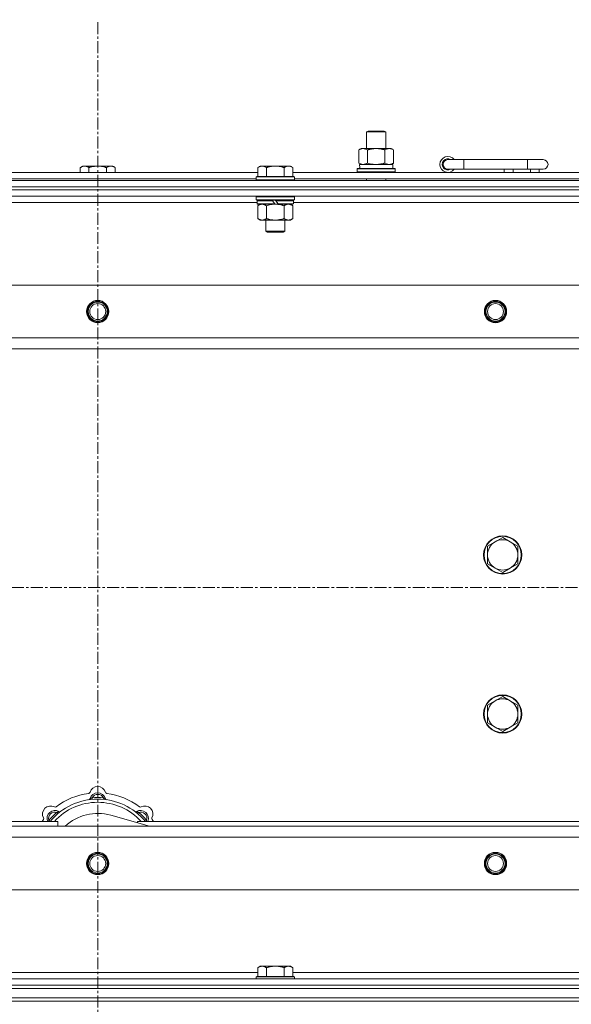
# Model space of a CAD drawing. Units: millimetres. Extents: x 0 to 21834, y -7 to 14850.
# Drawn here: x 3809 to 4155, y 11891 to 12510 of the extents above; entities that cross this region are included whole.
import ezdxf

# ---------------------------------------------------------------- set-up
doc = ezdxf.new("R2010")
doc.units = ezdxf.units.MM
doc.linetypes.add('K5LT_AXLED', pattern=[12, 7.5, -1.5, 1.5, -1.5])
doc.linetypes.add('K5LT_THIN', pattern=[0])
for name, color, linetype, true_color in [('OSI', 2, 'Continuous', 0xffff00), ('R', 1, 'Continuous', 0xff0000), ('WELDING', 7, 'Continuous', 0xffffff)]:
    doc.layers.add(name, color=color, linetype=linetype, true_color=true_color)

msp = doc.modelspace()

# ---------------------------------------------------------------- linework, layer by layer
at = {"layer": 'OSI', "color": 30, "linetype": 'K5LT_AXLED', "lineweight": 18, "true_color": 0xff8000}
for p, q in [((3857.82, 8457.29), (3857.82, 12510.29)), ((3167.82, 12153.29), (4547.82, 12153.29))]:
    msp.add_line(p, q, dxfattribs=at)
at = {"layer": 'R', "color": 7, "linetype": 'K5LT_THIN', "lineweight": 18}
for p, q in [((4026.82, 12439.71), (4027.82, 12440.29)), ((4026.82, 12439.71), (4038.02, 12439.71)), ((4026.82, 12429.29), (4026.82, 12439.71)), ((4027.82, 12440.29), (4037.15, 12440.29)), ((4037.15, 12440.29), (4037.82, 12440.29)), ((4038.82, 12439.71), (4037.82, 12440.29)), ((4038.02, 12439.71), (4038.82, 12439.71)), ((4038.82, 12429.29), (4038.82, 12439.71)), ((4021.85, 12428.44), (4023.32, 12429.29)), ((4021.85, 12420.14), (4021.85, 12428.44)), ((4023.32, 12429.29), (4032.82, 12429.29)), ((4027.34, 12420.14), (4027.34, 12428.44)), ((4032.82, 12429.29), (4042.32, 12429.29)), ((4038.31, 12420.14), (4038.31, 12428.44)), ((4043.79, 12428.44), (4042.32, 12429.29)), ((4043.79, 12420.14), (4043.79, 12428.44)), ((3848.29, 12418.29), (3846.82, 12417.29)), ((3846.82, 12414.29), (3846.82, 12417.29)), ((3848.29, 12418.29), (3849.57, 12418.29)), ((3849.57, 12418.29), (3857.82, 12418.29)), ((3852.32, 12414.29), (3852.32, 12417.29)), ((3857.82, 12418.29), (3866.07, 12418.29)), ((3863.32, 12414.29), (3863.32, 12417.29)), ((3866.07, 12418.29), (3867.35, 12418.29)), ((3867.35, 12418.29), (3868.82, 12417.29)), ((3868.82, 12414.29), (3868.82, 12417.29)), ((3959.89, 12418.29), (3958.42, 12417.29)), ((3958.42, 12411.79), (3958.42, 12417.29)), ((3959.89, 12418.29), (3961.17, 12418.29)), ((3961.17, 12418.29), (3969.42, 12418.29)), ((3963.92, 12411.79), (3963.92, 12417.29)), ((3969.42, 12418.29), (3977.67, 12418.29)), ((3974.92, 12411.79), (3974.92, 12417.29)), ((3977.67, 12418.29), (3978.95, 12418.29)), ((3978.95, 12418.29), (3980.42, 12417.29)), ((3980.42, 12411.79), (3980.42, 12417.29)), ((4021.85, 12420.14), (4023.32, 12419.29)), ((4022.37, 12419.29), (4043.32, 12419.29)), ((4022.45, 12417.91), (4022.38, 12416.79)), ((4043.79, 12420.14), (4042.32, 12419.29)), ((4043.32, 12416.79), (4043.32, 12419.29)), ((4087.82, 12422.29), (4077.82, 12422.29)), ((4087.82, 12416.29), (4087.82, 12422.29)), ((4127.82, 12422.29), (4087.82, 12422.29)), ((4137.82, 12422.29), (4127.82, 12422.29)), ((4127.82, 12416.29), (4127.82, 12422.29)), ((3757.22, 12414.29), (3958.42, 12414.29)), ((3957.72, 12411.79), (3957.42, 12411.49)), ((3957.42, 12409.59), (3957.42, 12411.49)), ((3957.42, 12411.49), (3981.42, 12411.49)), ((3957.72, 12411.79), (3981.12, 12411.79)), ((3980.42, 12414.29), (4181.62, 12414.29)), ((3981.12, 12411.79), (3981.42, 12411.49)), ((3981.42, 12409.59), (3981.42, 12411.49)), ((4020.82, 12416.49), (4020.99, 12416.79)), ((4020.82, 12414.59), (4020.82, 12416.49)), ((4020.82, 12416.49), (4044.82, 12416.49)), ((4020.82, 12414.59), (4020.99, 12414.29)), ((4020.82, 12414.59), (4044.82, 12414.59)), ((4020.99, 12416.79), (4044.65, 12416.79)), ((4044.82, 12416.49), (4044.65, 12416.79)), ((4044.82, 12414.59), (4044.65, 12414.29)), ((4044.82, 12414.59), (4044.82, 12416.49)), ((4087.82, 12416.29), (4077.82, 12416.29)), ((4127.82, 12416.29), (4087.82, 12416.29)), ((4113.32, 12414.29), (4113.32, 12416.29)), ((4118.82, 12414.29), (4118.82, 12416.29)), ((4137.82, 12416.29), (4127.82, 12416.29)), ((4129.82, 12414.29), (4129.82, 12416.29)), ((4135.32, 12414.29), (4135.32, 12416.29)), ((3195.82, 12409.29), (4519.82, 12409.29)), ((3195.82, 12405.29), (4519.82, 12405.29)), ((3195.82, 12405.29), (4519.82, 12405.29)), ((3758.22, 12410.29), (3957.42, 12410.29)), ((3957.42, 12409.59), (3957.72, 12409.29)), ((3957.42, 12409.59), (3981.42, 12409.59)), ((3981.42, 12409.59), (3981.12, 12409.29)), ((3981.42, 12410.29), (4180.62, 12410.29)), ((4026.82, 12409.29), (4026.82, 12410.29)), ((4038.82, 12409.29), (4038.82, 12410.29)), ((3195.82, 12403.29), (4519.82, 12403.29)), ((4519.82, 12403.29), (3195.82, 12403.29)), ((4519.82, 12399.29), (3195.82, 12399.29)), ((3957.72, 12399.29), (3957.42, 12398.99)), ((3957.42, 12397.09), (3957.42, 12398.99)), ((3957.42, 12398.99), (3981.42, 12398.99)), ((3981.12, 12399.29), (3981.42, 12398.99)), ((3981.42, 12397.09), (3981.42, 12398.99)), ((3958.02, 12395.29), (3757.22, 12395.29)), ((3957.42, 12397.09), (3957.72, 12396.79)), ((3957.42, 12397.09), (3981.42, 12397.09)), ((3957.72, 12396.79), (3981.12, 12396.79)), ((3958.32, 12396.79), (3958.02, 12396.49)), ((3958.02, 12394.59), (3958.02, 12396.49)), ((3958.02, 12396.49), (3967.66, 12396.49)), ((3958.02, 12394.59), (3958.32, 12394.29)), ((3958.02, 12394.59), (3969.18, 12394.59)), ((3958.32, 12394.29), (3969.42, 12394.29)), ((3959.89, 12394.29), (3958.42, 12393.29)), ((3958.42, 12393.29), (3958.42, 12385.29)), ((3963.92, 12393.29), (3963.92, 12385.29)), ((3967.42, 12396.79), (3967.66, 12396.49)), ((3967.66, 12396.49), (3969.18, 12394.59)), ((3969.18, 12394.59), (3969.42, 12394.29)), ((3969.42, 12396.79), (3969.66, 12396.49)), ((3971.42, 12394.29), (3969.42, 12394.29)), ((3969.66, 12396.49), (3971.18, 12394.59)), ((3969.66, 12396.49), (3980.82, 12396.49)), ((3971.18, 12394.59), (3971.42, 12394.29)), ((3971.18, 12394.59), (3980.82, 12394.59)), ((3971.42, 12394.29), (3980.52, 12394.29)), ((3974.92, 12393.29), (3974.92, 12385.29)), ((3978.95, 12394.29), (3980.42, 12393.29)), ((3980.42, 12393.29), (3980.42, 12385.29)), ((3980.52, 12396.79), (3980.82, 12396.49)), ((3980.82, 12394.59), (3980.52, 12394.29)), ((3980.82, 12394.59), (3980.82, 12396.49)), ((4181.22, 12395.29), (3980.82, 12395.29)), ((3981.42, 12397.09), (3981.12, 12396.79)), ((3959.89, 12384.29), (3958.42, 12385.29)), ((3961.17, 12384.29), (3959.89, 12384.29)), ((3969.42, 12384.29), (3961.17, 12384.29)), ((3963.42, 12377.36), (3963.42, 12384.29)), ((3977.67, 12384.29), (3969.42, 12384.29)), ((3975.42, 12377.36), (3975.42, 12384.29)), ((3978.95, 12384.29), (3977.67, 12384.29)), ((3978.95, 12384.29), (3980.42, 12385.29)), ((3963.42, 12377.36), (3975.42, 12377.36)), ((3964.42, 12376.79), (3963.42, 12377.36)), ((3964.42, 12376.79), (3974.42, 12376.79)), ((3974.42, 12376.79), (3975.42, 12377.36)), ((3269.04, 12343.29), (4446.6, 12343.29)), ((3302.04, 12310.29), (4413.6, 12310.29)), ((4407.82, 12303.29), (3307.82, 12303.29)), ((4107.56, 12182.04), (4102.79, 12179.29)), ((4112.32, 12184.79), (4107.56, 12182.04)), ((4117.08, 12182.04), (4112.32, 12184.79)), ((4121.85, 12179.29), (4117.08, 12182.04)), ((4102.79, 12179.29), (4102.79, 12173.79)), ((4121.85, 12173.79), (4121.85, 12179.29)), ((4102.79, 12173.79), (4102.79, 12168.29)), ((4121.85, 12168.29), (4121.85, 12173.79)), ((4102.79, 12168.29), (4107.56, 12165.54)), ((4107.56, 12165.54), (4112.32, 12162.79)), ((4112.32, 12162.79), (4117.08, 12165.54)), ((4117.08, 12165.54), (4121.85, 12168.29)), ((4112.32, 12084.79), (4107.56, 12082.04)), ((4117.08, 12082.04), (4112.32, 12084.79)), ((4107.56, 12082.04), (4102.79, 12079.29)), ((4102.79, 12079.29), (4102.79, 12073.79)), ((4121.85, 12079.29), (4117.08, 12082.04)), ((4121.85, 12073.79), (4121.85, 12079.29)), ((4102.79, 12073.79), (4102.79, 12068.29)), ((4121.85, 12068.29), (4121.85, 12073.79)), ((4102.79, 12068.29), (4107.56, 12065.54)), ((4107.56, 12065.54), (4112.32, 12062.79)), ((4112.32, 12062.79), (4117.08, 12065.54)), ((4117.08, 12065.54), (4121.85, 12068.29)), ((3854.36, 12020.13), (3854.27, 12021.13)), ((3861.28, 12020.13), (3861.37, 12021.13)), ((3832.8, 12011.2), (3832.16, 12011.97)), ((3890.31, 12003.29), (3865.97, 12010.16)), ((3882.84, 12011.2), (3883.48, 12011.97)), ((3307.82, 12003.29), (4407.82, 12003.29)), ((3542.82, 12006.29), (3832.82, 12006.29)), ((3827.9, 12006.31), (3827.14, 12006.95)), ((3832.82, 12003.29), (3832.82, 12006.29)), ((3882.82, 12006.29), (4172.82, 12006.29)), ((3882.82, 12006.29), (3882.82, 12005.4)), ((3887.74, 12006.31), (3888.5, 12006.95)), ((4413.6, 11996.29), (3302.04, 11996.29)), ((4446.6, 11963.29), (3269.04, 11963.29)), ((3757.22, 11911.29), (3958.42, 11911.29)), ((3959.89, 11915.29), (3958.42, 11914.29)), ((3958.42, 11908.79), (3958.42, 11914.29)), ((3959.89, 11915.29), (3961.17, 11915.29)), ((3961.17, 11915.29), (3969.42, 11915.29)), ((3963.92, 11908.79), (3963.92, 11914.29)), ((3969.42, 11915.29), (3977.67, 11915.29)), ((3974.92, 11908.79), (3974.92, 11914.29)), ((3977.67, 11915.29), (3978.95, 11915.29)), ((3978.95, 11915.29), (3980.42, 11914.29)), ((3980.42, 11908.79), (3980.42, 11914.29)), ((3980.42, 11911.29), (4181.62, 11911.29)), ((3195.82, 11907.29), (4519.82, 11907.29)), ((3957.72, 11908.79), (3957.42, 11908.49)), ((3957.42, 11907.29), (3957.42, 11908.49)), ((3957.42, 11908.49), (3981.42, 11908.49)), ((3957.72, 11908.79), (3981.12, 11908.79)), ((3981.12, 11908.79), (3981.42, 11908.49)), ((3981.42, 11907.29), (3981.42, 11908.49)), ((3195.82, 11903.29), (4519.82, 11903.29)), ((3195.82, 11903.29), (4519.82, 11903.29)), ((3195.82, 11901.29), (4519.82, 11901.29)), ((3197.82, 11901.29), (4517.82, 11901.29)), ((3195.82, 11895.29), (4519.82, 11895.29)), ((3195.82, 11893.29), (4519.82, 11893.29)), ((4519.82, 11893.29), (3195.82, 11893.29)), ((3197.82, 11895.29), (4517.82, 11895.29))]:
    msp.add_line(p, q, dxfattribs=at)
for centre, radius in [((3857.82, 12326.79), 7), ((3857.82, 12326.79), 6.5), ((3857.82, 12326.79), 6), ((3857.82, 12326.79), 5), ((4107.82, 12326.79), 7), ((4107.82, 12326.79), 6.5), ((4107.82, 12326.79), 6), ((4107.82, 12326.79), 5), ((4112.32, 12173.79), 12), ((4112.32, 12173.79), 11.7), ((4112.32, 12073.79), 12), ((4112.32, 12073.79), 11.7), ((3857.82, 11979.79), 7), ((3857.82, 11979.79), 6.5), ((3857.82, 11979.79), 6), ((3857.82, 11979.79), 5), ((4107.82, 11979.79), 7), ((4107.82, 11979.79), 6.5), ((4107.82, 11979.79), 6), ((4107.82, 11979.79), 5)]:
    msp.add_circle(centre, radius, dxfattribs=at)
for centre, radius, start, end in [((4077.82, 12419.29), 5, 36.8699, 323.1301), ((4077.82, 12419.29), 3.5, 58.99728, 301.00272), ((4077.82, 12419.29), 3, 90, 270), ((4137.82, 12419.29), 3, 270, 90), ((4112.32, 12173.79), 9.53, 120, 180), ((4112.32, 12173.79), 9.53, 60, 120), ((4112.32, 12173.79), 9.53, 0, 60), ((4112.32, 12173.79), 9.53, 180, 240), ((4112.32, 12173.79), 9.53, 300, 0), ((4112.32, 12173.79), 9.53, 240, 300), ((4112.32, 12073.79), 9.53, 60, 120), ((4112.32, 12073.79), 9.53, 120, 180), ((4112.32, 12073.79), 9.53, 0, 60), ((4112.32, 12073.79), 9.53, 180, 240), ((4112.32, 12073.79), 9.53, 300, 0), ((4112.32, 12073.79), 9.53, 240, 300), ((3857.82, 12023.29), 5, 15.65482, 164.34518), ((3857.82, 11981.29), 43, 97.54502, 127.45498), ((3852.04, 12024.91), 1, 277.54502, 344.34518), ((3857.82, 12019.29), 5, 15.25752, 164.74248), ((3857.82, 12019.29), 4, 27.42107, 152.57893), ((3857.82, 11981.29), 40, 84.90746, 95.09254), ((3863.6, 12024.91), 1, 195.65482, 262.45498), ((3857.82, 11981.29), 43, 52.54502, 82.45498), ((3828.12, 12010.99), 5, 60.65482, 209.34518), ((3857.82, 11981.29), 39, 90, 140.13166), ((3857.82, 11981.29), 37, 90, 137.49336), ((3831.06, 12016.22), 1, 240.65482, 307.45498), ((3852.03, 12020.87), 1, 278.32066, 344.74248), ((3852.03, 12020.87), 1, 278.32066, 344.74248), ((3857.82, 11981.29), 39, 39.86834, 90), ((3857.82, 11981.29), 37, 42.50664, 90), ((3863.61, 12020.87), 1, 195.25752, 261.67934), ((3863.61, 12020.87), 1, 195.25752, 261.67934), ((3884.58, 12016.22), 1, 232.54502, 299.34518), ((3887.52, 12010.99), 5, 330.65482, 119.34518), ((3830.95, 12008.16), 5, 60.25752, 201.96323), ((3830.95, 12008.16), 4, 72.42107, 197.57893), ((3857.82, 11981.29), 40, 129.90746, 140.09254), ((3833.93, 12013.37), 1, 240.25752, 306.67934), ((3833.93, 12013.37), 1, 240.25752, 306.67934), ((3857.82, 11981.29), 30, 74.23556, 132.83343), ((3881.71, 12013.37), 1, 233.32066, 299.74248), ((3881.71, 12013.37), 1, 233.32066, 299.74248), ((3884.69, 12008.16), 5, 338.03677, 119.74248), ((3884.69, 12008.16), 4, 342.42107, 107.57893), ((3857.82, 11981.29), 40, 39.90746, 50.09254), ((3857.82, 11981.29), 43, 142.54502, 144.45126), ((3822.89, 12008.05), 1, 322.54502, 29.34518), ((3892.75, 12008.05), 1, 150.65482, 217.45498), ((3857.82, 11981.29), 43, 35.54874, 37.45498)]:
    msp.add_arc(centre, radius, start, end, dxfattribs=at)
msp.add_ellipse((4032.82, 12421.46), major_axis=(0, 22.52), ratio=0.466308, start_param=1.667355, end_param=1.779747, dxfattribs=at)
at = {"layer": 'WELDING', "color": 7, "linetype": 'K5LT_THIN', "lineweight": 18}
for p, q in [((4027.34, 12420.14), (4029.14, 12419.69)), ((4029.14, 12419.69), (4030.97, 12419.39)), ((4030.97, 12419.39), (4032.82, 12419.29)), ((4038.31, 12420.14), (4039.21, 12419.69)), ((4039.21, 12419.69), (4040.12, 12419.39)), ((4040.12, 12419.39), (4041.05, 12419.29)), ((3963.92, 12393.29), (3965.72, 12393.82)), ((3965.72, 12393.82), (3967.55, 12394.16)), ((3967.55, 12394.16), (3969.42, 12394.29)), ((3826.96, 12006.5), (3826.88, 12006.29)), ((3827.05, 12006.72), (3826.96, 12006.5)), ((3827.14, 12006.95), (3827.05, 12006.72)), ((3888.5, 12006.95), (3888.59, 12006.72)), ((3888.59, 12006.72), (3888.68, 12006.5)), ((3888.68, 12006.5), (3888.77, 12006.29))]:
    msp.add_line(p, q, dxfattribs=at)
for points, knots in [([(4027.34, 12428.44), (4027.01, 12428.63), (4026.54, 12428.86), (4025.97, 12429.07), (4025.62, 12429.16), (4025.32, 12429.23), (4024.98, 12429.27), (4024.62, 12429.29), (4024.27, 12429.28), (4023.96, 12429.24), (4023.63, 12429.18), (4023.18, 12429.06), (4022.57, 12428.83), (4022.11, 12428.59), (4021.85, 12428.44)], [0, 0, 0, 0, 2.72415, 3.912285, 4.716446, 5.530362, 6.353984, 7.500189, 8.40607, 9.211142, 9.998759, 11.128707, 12.847273, 15, 15, 15, 15]), ([(4032.82, 12429.29), (4032.76, 12429.29), (4032.64, 12429.29), (4032.47, 12429.28), (4032.29, 12429.28), (4032.11, 12429.27), (4031.93, 12429.26), (4031.7, 12429.25), (4031.29, 12429.22), (4030.81, 12429.17), (4030.34, 12429.11), (4029.99, 12429.05), (4029.63, 12428.99), (4029.27, 12428.92), (4028.91, 12428.84), (4028.57, 12428.76), (4028.25, 12428.69), (4027.94, 12428.61), (4027.64, 12428.53), (4027.44, 12428.47), (4027.34, 12428.44)], [0, 0, 0, 0, 0.13683, 0.27366, 0.41049, 0.54732, 0.68415, 0.820981, 1.094641, 1.641961, 1.915621, 2.189281, 2.472595, 2.755908, 3.039221, 3.322535, 3.565256, 3.807977, 4.050698, 4.293419, 4.293419, 4.293419, 4.293419]), ([(4038.31, 12428.44), (4038.2, 12428.47), (4037.94, 12428.54), (4037.59, 12428.64), (4037.27, 12428.72), (4036.96, 12428.79), (4036.59, 12428.87), (4036.25, 12428.94), (4036, 12428.99), (4035.77, 12429.03), (4035.49, 12429.08), (4035.06, 12429.14), (4034.6, 12429.2), (4034.1, 12429.24), (4033.74, 12429.26), (4033.46, 12429.28), (4033.25, 12429.28), (4033.03, 12429.29), (4032.89, 12429.29), (4032.82, 12429.29)], [0, 0, 0, 0, 0.253231, 0.633077, 0.823001, 1.012924, 1.39277, 1.683866, 1.829413, 1.974961, 2.22598, 2.476999, 2.979038, 3.307633, 3.636228, 3.800526, 3.964824, 4.129121, 4.293419, 4.293419, 4.293419, 4.293419]), ([(4043.79, 12428.44), (4043.47, 12428.63), (4043, 12428.86), (4042.42, 12429.07), (4042.08, 12429.16), (4041.78, 12429.23), (4041.43, 12429.27), (4041.08, 12429.29), (4040.72, 12429.28), (4040.42, 12429.24), (4040.08, 12429.18), (4039.63, 12429.06), (4039.03, 12428.83), (4038.56, 12428.59), (4038.31, 12428.44)], [0, 0, 0, 0, 2.72415, 3.912285, 4.716446, 5.530362, 6.353984, 7.500189, 8.40607, 9.211142, 9.998759, 11.128707, 12.847273, 15, 15, 15, 15]), ([(3846.82, 12417.29), (3847, 12417.41), (3847.29, 12417.59), (3847.75, 12417.84), (3848.17, 12418.02), (3848.63, 12418.17), (3849.02, 12418.25), (3849.34, 12418.28), (3849.51, 12418.29), (3849.57, 12418.29)], [0, 0, 0, 0, 2.066603, 3.173746, 5.147824, 6.604769, 8.158967, 9.382212, 10, 10, 10, 10]), ([(3849.57, 12418.29), (3849.7, 12418.29), (3849.95, 12418.27), (3850.35, 12418.21), (3850.78, 12418.09), (3851.21, 12417.92), (3851.73, 12417.67), (3852.08, 12417.45), (3852.32, 12417.29)], [0, 0, 0, 0, 1.223859, 2.39982, 3.845706, 5.448847, 6.557806, 9, 9, 9, 9]), ([(3852.32, 12417.29), (3852.44, 12417.33), (3852.74, 12417.43), (3853.33, 12417.61), (3854.15, 12417.83), (3855.01, 12418.02), (3855.81, 12418.15), (3856.36, 12418.22), (3856.81, 12418.25), (3857.15, 12418.27), (3857.48, 12418.28), (3857.71, 12418.29), (3857.82, 12418.29)], [0, 0, 0, 0, 1.445393, 3.758023, 7.226967, 11.441055, 14.080791, 16.720528, 18.040396, 19.360264, 20.680132, 22, 22, 22, 22]), ([(3857.82, 12418.29), (3857.96, 12418.29), (3858.23, 12418.28), (3858.65, 12418.27), (3859.06, 12418.24), (3859.6, 12418.18), (3860.26, 12418.09), (3861.19, 12417.91), (3862.03, 12417.69), (3862.78, 12417.47), (3863.14, 12417.35), (3863.32, 12417.29)], [0, 0, 0, 0, 1.619608, 3.239216, 4.858824, 6.478431, 9.606212, 12.733992, 17.553195, 19.776598, 22, 22, 22, 22]), ([(3863.32, 12417.29), (3863.5, 12417.41), (3863.79, 12417.59), (3864.25, 12417.84), (3864.67, 12418.02), (3865.13, 12418.17), (3865.52, 12418.25), (3865.84, 12418.28), (3866.01, 12418.29), (3866.07, 12418.29)], [0, 0, 0, 0, 2.066603, 3.173746, 5.147824, 6.604769, 8.158967, 9.382212, 10, 10, 10, 10]), ([(3866.07, 12418.29), (3866.2, 12418.29), (3866.45, 12418.27), (3866.85, 12418.21), (3867.28, 12418.09), (3867.71, 12417.92), (3868.23, 12417.67), (3868.58, 12417.45), (3868.82, 12417.29)], [0, 0, 0, 0, 1.223859, 2.39982, 3.845706, 5.448847, 6.557806, 9, 9, 9, 9]), ([(3958.42, 12417.29), (3958.6, 12417.41), (3958.89, 12417.59), (3959.35, 12417.84), (3959.77, 12418.02), (3960.23, 12418.17), (3960.62, 12418.25), (3960.94, 12418.28), (3961.11, 12418.29), (3961.17, 12418.29)], [0, 0, 0, 0, 2.066603, 3.173746, 5.147824, 6.604769, 8.158967, 9.382212, 10, 10, 10, 10]), ([(3961.17, 12418.29), (3961.3, 12418.29), (3961.55, 12418.27), (3961.95, 12418.21), (3962.38, 12418.09), (3962.81, 12417.92), (3963.33, 12417.67), (3963.68, 12417.45), (3963.92, 12417.29)], [0, 0, 0, 0, 1.223859, 2.39982, 3.845706, 5.448847, 6.557806, 9, 9, 9, 9]), ([(3963.92, 12417.29), (3964.04, 12417.33), (3964.34, 12417.43), (3964.93, 12417.61), (3965.75, 12417.83), (3966.61, 12418.02), (3967.41, 12418.15), (3967.96, 12418.22), (3968.41, 12418.25), (3968.75, 12418.27), (3969.08, 12418.28), (3969.31, 12418.29), (3969.42, 12418.29)], [0, 0, 0, 0, 1.445393, 3.758023, 7.226967, 11.441055, 14.080791, 16.720528, 18.040396, 19.360264, 20.680132, 22, 22, 22, 22]), ([(3969.42, 12418.29), (3969.56, 12418.29), (3969.83, 12418.28), (3970.25, 12418.27), (3970.66, 12418.24), (3971.2, 12418.18), (3971.86, 12418.09), (3972.79, 12417.91), (3973.63, 12417.69), (3974.38, 12417.47), (3974.74, 12417.35), (3974.92, 12417.29)], [0, 0, 0, 0, 1.619608, 3.239216, 4.858824, 6.478431, 9.606212, 12.733992, 17.553195, 19.776598, 22, 22, 22, 22]), ([(3974.92, 12417.29), (3975.1, 12417.41), (3975.39, 12417.59), (3975.85, 12417.84), (3976.27, 12418.02), (3976.73, 12418.17), (3977.12, 12418.25), (3977.44, 12418.28), (3977.61, 12418.29), (3977.67, 12418.29)], [0, 0, 0, 0, 2.066603, 3.173746, 5.147824, 6.604769, 8.158967, 9.382212, 10, 10, 10, 10]), ([(3977.67, 12418.29), (3977.8, 12418.29), (3978.05, 12418.27), (3978.45, 12418.21), (3978.88, 12418.09), (3979.31, 12417.92), (3979.83, 12417.67), (3980.18, 12417.45), (3980.42, 12417.29)], [0, 0, 0, 0, 1.223859, 2.39982, 3.845706, 5.448847, 6.557806, 9, 9, 9, 9]), ([(4021.85, 12420.14), (4022.14, 12419.97), (4022.58, 12419.75), (4023.14, 12419.53), (4023.52, 12419.42), (4023.88, 12419.34), (4024.24, 12419.3), (4024.48, 12419.29), (4024.59, 12419.29)], [0, 0, 0, 0, 2.905563, 4.375924, 5.511195, 6.679161, 7.850161, 9, 9, 9, 9]), ([(4024.59, 12419.29), (4024.72, 12419.29), (4024.97, 12419.3), (4025.34, 12419.35), (4025.7, 12419.43), (4026.17, 12419.57), (4026.71, 12419.79), (4027.13, 12420.02), (4027.34, 12420.14)], [0, 0, 0, 0, 1.192024, 2.404251, 3.60809, 4.765234, 6.955738, 9, 9, 9, 9]), ([(4032.82, 12419.29), (4033, 12419.29), (4033.37, 12419.29), (4033.92, 12419.32), (4034.48, 12419.37), (4034.96, 12419.42), (4035.32, 12419.47), (4035.55, 12419.51), (4035.72, 12419.54), (4035.9, 12419.57), (4036.07, 12419.6), (4036.24, 12419.63), (4036.44, 12419.67), (4036.65, 12419.72), (4036.97, 12419.79), (4037.29, 12419.86), (4037.6, 12419.94), (4037.84, 12420), (4038.07, 12420.07), (4038.23, 12420.11), (4038.31, 12420.14)], [0, 0, 0, 0, 0.426692, 0.853385, 1.280077, 1.70677, 1.976977, 2.112081, 2.247185, 2.382289, 2.517392, 2.652496, 2.7876, 2.975699, 3.163798, 3.539996, 3.728096, 3.916195, 4.104294, 4.292393, 4.292393, 4.292393, 4.292393]), ([(4041.05, 12419.29), (4041.17, 12419.29), (4041.42, 12419.3), (4041.79, 12419.35), (4042.16, 12419.43), (4042.62, 12419.57), (4043.16, 12419.79), (4043.59, 12420.02), (4043.79, 12420.14)], [0, 0, 0, 0, 1.192024, 2.404251, 3.60809, 4.765234, 6.955738, 9, 9, 9, 9]), ([(3958.42, 12393.29), (3958.6, 12393.41), (3958.89, 12393.59), (3959.35, 12393.84), (3959.77, 12394.02), (3960.23, 12394.17), (3960.62, 12394.25), (3960.94, 12394.28), (3961.11, 12394.29), (3961.17, 12394.29)], [0, 0, 0, 0, 2.066603, 3.173746, 5.147824, 6.604769, 8.158967, 9.382212, 10, 10, 10, 10]), ([(3961.17, 12394.29), (3961.3, 12394.29), (3961.55, 12394.27), (3961.95, 12394.21), (3962.38, 12394.09), (3962.81, 12393.92), (3963.33, 12393.67), (3963.68, 12393.45), (3963.92, 12393.29)], [0, 0, 0, 0, 1.223859, 2.39982, 3.845706, 5.448847, 6.557806, 9, 9, 9, 9]), ([(3969.42, 12394.29), (3969.67, 12394.29), (3970.18, 12394.27), (3970.89, 12394.22), (3971.55, 12394.13), (3972.41, 12393.99), (3973.3, 12393.78), (3974.22, 12393.52), (3974.69, 12393.37), (3974.92, 12393.29)], [0, 0, 0, 0, 3.52154, 7.04308, 9.904366, 12.765651, 19.140348, 22.570174, 26, 26, 26, 26]), ([(3974.92, 12393.29), (3975.1, 12393.41), (3975.39, 12393.59), (3975.85, 12393.84), (3976.27, 12394.02), (3976.73, 12394.17), (3977.12, 12394.25), (3977.44, 12394.28), (3977.61, 12394.29), (3977.67, 12394.29)], [0, 0, 0, 0, 2.066603, 3.173746, 5.147824, 6.604769, 8.158967, 9.382212, 10, 10, 10, 10]), ([(3977.67, 12394.29), (3977.8, 12394.29), (3978.05, 12394.27), (3978.45, 12394.21), (3978.88, 12394.09), (3979.31, 12393.92), (3979.83, 12393.67), (3980.18, 12393.45), (3980.42, 12393.29)], [0, 0, 0, 0, 1.223859, 2.39982, 3.845706, 5.448847, 6.557806, 9, 9, 9, 9]), ([(3961.17, 12384.29), (3961.04, 12384.29), (3960.79, 12384.3), (3960.4, 12384.37), (3959.96, 12384.48), (3959.54, 12384.65), (3959.01, 12384.91), (3958.66, 12385.12), (3958.42, 12385.29)], [0, 0, 0, 0, 1.223859, 2.39982, 3.845706, 5.448847, 6.557806, 9, 9, 9, 9]), ([(3963.92, 12385.29), (3963.74, 12385.16), (3963.45, 12384.99), (3962.99, 12384.74), (3962.57, 12384.55), (3962.11, 12384.4), (3961.72, 12384.32), (3961.4, 12384.29), (3961.23, 12384.29), (3961.17, 12384.29)], [0, 0, 0, 0, 2.066603, 3.173746, 5.147824, 6.604769, 8.158967, 9.382212, 10, 10, 10, 10]), ([(3969.42, 12384.29), (3969.17, 12384.29), (3968.66, 12384.3), (3967.95, 12384.36), (3967.29, 12384.44), (3966.43, 12384.59), (3965.54, 12384.79), (3964.62, 12385.06), (3964.15, 12385.21), (3963.92, 12385.29)], [0, 0, 0, 0, 3.52154, 7.04308, 9.904366, 12.765651, 19.140348, 22.570174, 26, 26, 26, 26]), ([(3974.92, 12385.29), (3974.84, 12385.26), (3974.63, 12385.19), (3974.17, 12385.04), (3973.41, 12384.82), (3972.54, 12384.62), (3971.69, 12384.46), (3970.98, 12384.37), (3970.22, 12384.3), (3969.69, 12384.29), (3969.42, 12384.29)], [0, 0, 0, 0, 1.170005, 3.120015, 6.630031, 12.279253, 15.436318, 18.593383, 22.296691, 26, 26, 26, 26]), ([(3977.67, 12384.29), (3977.54, 12384.29), (3977.29, 12384.3), (3976.9, 12384.37), (3976.46, 12384.48), (3976.04, 12384.65), (3975.51, 12384.91), (3975.16, 12385.12), (3974.92, 12385.29)], [0, 0, 0, 0, 1.223859, 2.39982, 3.845706, 5.448847, 6.557806, 9, 9, 9, 9]), ([(3980.42, 12385.29), (3980.24, 12385.16), (3979.95, 12384.99), (3979.49, 12384.74), (3979.07, 12384.55), (3978.61, 12384.4), (3978.22, 12384.32), (3977.9, 12384.29), (3977.73, 12384.29), (3977.67, 12384.29)], [0, 0, 0, 0, 2.066603, 3.173746, 5.147824, 6.604769, 8.158967, 9.382212, 10, 10, 10, 10]), ([(3854.27, 12021.13), (3854.2, 12021.1), (3854.05, 12021.03), (3853.86, 12020.95), (3853.69, 12020.88), (3853.55, 12020.82), (3853.37, 12020.75), (3853.22, 12020.69), (3853.11, 12020.65), (3853.06, 12020.63), (3853.01, 12020.61), (3853, 12020.6), (3853, 12020.6)], [0, 0, 0, 0, 1.543644, 2.917435, 4.093018, 5.260536, 6.386781, 8.556995, 9.6064, 10.60913, 11.565185, 13, 13, 13, 13]), ([(3861.37, 12021.13), (3861.45, 12021.1), (3861.59, 12021.03), (3861.78, 12020.95), (3861.95, 12020.88), (3862.1, 12020.82), (3862.27, 12020.75), (3862.42, 12020.69), (3862.53, 12020.65), (3862.59, 12020.63), (3862.63, 12020.61), (3862.64, 12020.6), (3862.64, 12020.6)], [0, 0, 0, 0, 1.543645, 2.917436, 4.093019, 5.260537, 6.386782, 8.556995, 9.606401, 10.609131, 11.565186, 13, 13, 13, 13]), ([(3832.16, 12011.97), (3832.24, 12012), (3832.38, 12012.06), (3832.58, 12012.13), (3832.74, 12012.2), (3832.89, 12012.26), (3833.07, 12012.34), (3833.21, 12012.4), (3833.32, 12012.45), (3833.38, 12012.47), (3833.42, 12012.49), (3833.43, 12012.5), (3833.43, 12012.5)], [0, 0, 0, 0, 1.543645, 2.917436, 4.093019, 5.260537, 6.386782, 8.556995, 9.606401, 10.609131, 11.565186, 13, 13, 13, 13]), ([(3883.48, 12011.97), (3883.41, 12012), (3883.26, 12012.06), (3883.07, 12012.13), (3882.9, 12012.2), (3882.75, 12012.26), (3882.58, 12012.34), (3882.43, 12012.4), (3882.33, 12012.45), (3882.27, 12012.47), (3882.22, 12012.49), (3882.21, 12012.5), (3882.21, 12012.5)], [0, 0, 0, 0, 1.543644, 2.917435, 4.093018, 5.260536, 6.386781, 8.556995, 9.6064, 10.60913, 11.565185, 13, 13, 13, 13]), ([(3958.42, 11914.29), (3958.6, 11914.41), (3958.89, 11914.59), (3959.35, 11914.84), (3959.77, 11915.02), (3960.23, 11915.17), (3960.62, 11915.25), (3960.94, 11915.28), (3961.11, 11915.29), (3961.17, 11915.29)], [0, 0, 0, 0, 2.066603, 3.173746, 5.147824, 6.604769, 8.158967, 9.382212, 10, 10, 10, 10]), ([(3961.17, 11915.29), (3961.3, 11915.29), (3961.55, 11915.27), (3961.95, 11915.21), (3962.38, 11915.09), (3962.81, 11914.92), (3963.33, 11914.67), (3963.68, 11914.45), (3963.92, 11914.29)], [0, 0, 0, 0, 1.223859, 2.39982, 3.845706, 5.448847, 6.557806, 9, 9, 9, 9]), ([(3963.92, 11914.29), (3964.04, 11914.33), (3964.34, 11914.43), (3964.93, 11914.61), (3965.75, 11914.83), (3966.61, 11915.02), (3967.41, 11915.15), (3967.96, 11915.22), (3968.41, 11915.25), (3968.75, 11915.27), (3969.08, 11915.28), (3969.31, 11915.29), (3969.42, 11915.29)], [0, 0, 0, 0, 1.445393, 3.758023, 7.226967, 11.441055, 14.080791, 16.720528, 18.040396, 19.360264, 20.680132, 22, 22, 22, 22]), ([(3969.42, 11915.29), (3969.56, 11915.29), (3969.83, 11915.28), (3970.25, 11915.27), (3970.66, 11915.24), (3971.2, 11915.18), (3971.86, 11915.09), (3972.79, 11914.91), (3973.63, 11914.69), (3974.38, 11914.47), (3974.74, 11914.35), (3974.92, 11914.29)], [0, 0, 0, 0, 1.619608, 3.239216, 4.858824, 6.478431, 9.606212, 12.733992, 17.553195, 19.776598, 22, 22, 22, 22]), ([(3974.92, 11914.29), (3975.1, 11914.41), (3975.39, 11914.59), (3975.85, 11914.84), (3976.27, 11915.02), (3976.73, 11915.17), (3977.12, 11915.25), (3977.44, 11915.28), (3977.61, 11915.29), (3977.67, 11915.29)], [0, 0, 0, 0, 2.066603, 3.173746, 5.147824, 6.604769, 8.158967, 9.382212, 10, 10, 10, 10]), ([(3977.67, 11915.29), (3977.8, 11915.29), (3978.05, 11915.27), (3978.45, 11915.21), (3978.88, 11915.09), (3979.31, 11914.92), (3979.83, 11914.67), (3980.18, 11914.45), (3980.42, 11914.29)], [0, 0, 0, 0, 1.223859, 2.39982, 3.845706, 5.448847, 6.557806, 9, 9, 9, 9])]:
    msp.add_open_spline(points, degree=3, knots=knots, dxfattribs=at)

doc.saveas('drawing.dxf')
